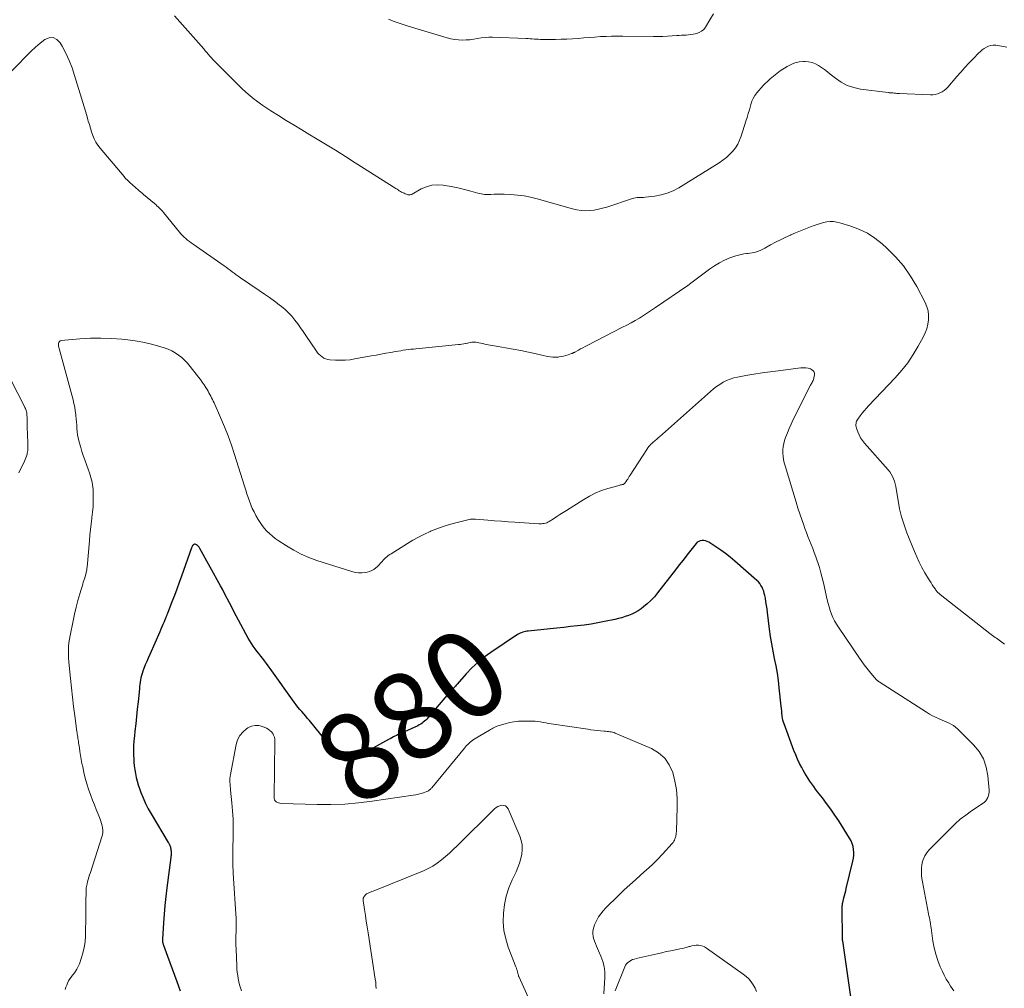
# Model space of a CAD drawing. Units: feet. Extents: x 1980000 to 1985000, y 555000 to 560000.
# Drawn here: x 1983062 to 1983286, y 555622 to 555842 of the extents above; entities that cross this region are included whole.
import ezdxf
from ezdxf.enums import TextEntityAlignment as Align

# ---------------------------------------------------------------- set-up
doc = ezdxf.new("R2010")
doc.units = ezdxf.units.FT
doc.header["$LTSCALE"] = 100
doc.header["$MEASUREMENT"] = 0
for name, color, linetype, lineweight in [('CONTOUR INDEX', 32, 'Continuous', 25), ('CONTOUR INDEX LABEL', 7, 'Continuous', 15), ('CONTOUR INTERMEDIATE', 40, 'Continuous', 15)]:
    doc.layers.add(name, color=color, linetype=linetype, lineweight=lineweight)
doc.styles.add('slant', font='romans.shx', dxfattribs={"oblique": 14.999978})

msp = doc.modelspace()

# ---------------------------------------------------------------- linework, layer by layer
at = {"layer": 'CONTOUR INDEX', "elevation": 880, "flags": 128}
msp.add_lwpolyline([(1983251.31, 555619.86), (1983249.49, 555632.56), (1983249.48, 555632.68), (1983249.46, 555632.8), (1983249.46, 555632.91), (1983249.45, 555633.03), (1983249.39, 555640.19), (1983249.4, 555640.37), (1983249.4, 555640.55), (1983249.42, 555640.73), (1983249.43, 555640.91), (1983249.46, 555641.09), (1983249.49, 555641.27), (1983249.53, 555641.45), (1983249.57, 555641.63), (1983249.76, 555642.34), (1983249.9, 555642.88), (1983250.04, 555643.41), (1983250.17, 555643.95), (1983250.31, 555644.48), (1983251.82, 555650.67), (1983251.95, 555651.34), (1983252.03, 555652.02), (1983252.03, 555652.7), (1983251.98, 555653.38), (1983251.85, 555654.05), (1983251.66, 555654.71), (1983251.39, 555655.33), (1983251.06, 555655.93), (1983248.58, 555659.85), (1983247.7, 555661.19), (1983246.79, 555662.52), (1983245.84, 555663.82), (1983244.87, 555665.1), (1983243.8, 555666.47), (1983243.34, 555667.05), (1983242.9, 555667.65), (1983242.47, 555668.25), (1983242.04, 555668.86), (1983241.64, 555669.48), (1983241.24, 555670.11), (1983240.87, 555670.74), (1983240.5, 555671.39), (1983240.19, 555671.98), (1983239.69, 555672.94), (1983239.23, 555673.91), (1983238.8, 555674.89), (1983238.4, 555675.89), (1983236.15, 555681.89), (1983236.01, 555682.33), (1983235.89, 555682.78), (1983235.8, 555683.23), (1983235.74, 555683.7), (1983235.73, 555683.83), (1983235.68, 555684.37), (1983235.63, 555684.9), (1983235.57, 555685.43), (1983235.52, 555685.96), (1983235.08, 555690.12), (1983234.88, 555691.8), (1983234.64, 555693.48), (1983234.35, 555695.15), (1983234.02, 555696.81), (1983233.68, 555698.47), (1983233.37, 555700.14), (1983233.11, 555701.81), (1983232.88, 555703.49), (1983232.41, 555707.24), (1983232.3, 555708.05), (1983232.18, 555708.86), (1983232.04, 555709.67), (1983231.9, 555710.48), (1983231.78, 555711.11), (1983231.66, 555711.59), (1983231.53, 555712.07), (1983231.35, 555712.53), (1983231.15, 555712.99), (1983230.91, 555713.42), (1983230.63, 555713.83), (1983230.31, 555714.2), (1983229.96, 555714.55), (1983224.95, 555718.94), (1983223.91, 555719.81), (1983222.84, 555720.65), (1983221.74, 555721.45), (1983220.62, 555722.21), (1983219.05, 555723.23), (1983218.68, 555723.42), (1983218.3, 555723.56), (1983217.91, 555723.62), (1983217.5, 555723.64), (1983217.1, 555723.57), (1983216.74, 555723.43), (1983216.42, 555723.21), (1983216.13, 555722.93), (1983214.92, 555721.39), (1983214.06, 555720.28), (1983213.19, 555719.17), (1983212.33, 555718.07), (1983211.47, 555716.96), (1983207.4, 555711.7), (1983206.67, 555710.83), (1983205.89, 555710), (1983205.05, 555709.24), (1983204.16, 555708.52), (1983203.62, 555708.12), (1983202.96, 555707.66), (1983202.27, 555707.25), (1983201.54, 555706.89), (1983200.8, 555706.58), (1983200.03, 555706.32), (1983199.26, 555706.07), (1983198.47, 555705.87), (1983197.68, 555705.68), (1983195.34, 555705.19), (1983193.81, 555704.89), (1983192.27, 555704.62), (1983190.72, 555704.4), (1983189.17, 555704.2), (1983187.62, 555704.03), (1983186.07, 555703.86), (1983184.51, 555703.7), (1983182.96, 555703.54), (1983177.99, 555703.02), (1983177.66, 555702.98), (1983177.34, 555702.92), (1983177.02, 555702.85), (1983176.71, 555702.76), (1983176.4, 555702.65), (1983176.1, 555702.53), (1983175.81, 555702.38), (1983175.53, 555702.21), (1983169.46, 555698.17), (1983167.95, 555697.07), (1983166.51, 555695.91), (1983165.16, 555694.64), (1983163.88, 555693.29), (1983161.8, 555690.93), (1983161.6, 555690.71), (1983161.41, 555690.49), (1983161.2, 555690.27), (1983161, 555690.06), (1983160.69, 555689.72), (1983160.64, 555689.68), (1983160.6, 555689.63), (1983160.55, 555689.58), (1983160.5, 555689.53), (1983160.46, 555689.49), (1983160.41, 555689.44), (1983160.37, 555689.39), (1983160.32, 555689.34), (1983155.15, 555683.3), (1983154.91, 555683.02), (1983154.65, 555682.76), (1983154.39, 555682.51), (1983154.11, 555682.27), (1983153.82, 555682.05), (1983153.52, 555681.85), (1983153.2, 555681.67), (1983152.88, 555681.51), (1983149.11, 555679.83), (1983148.74, 555679.66), (1983148.37, 555679.49), (1983148.01, 555679.31), (1983147.64, 555679.12), (1983147.29, 555678.94), (1983146.93, 555678.75), (1983146.57, 555678.55), (1983146.21, 555678.36), (1983137.85, 555673.76), (1983137.46, 555673.6), (1983137.06, 555673.5), (1983136.65, 555673.48), (1983136.23, 555673.52), (1983135.83, 555673.66), (1983135.47, 555673.84), (1983135.15, 555674.1), (1983134.86, 555674.41), (1983134.82, 555674.46), (1983134.54, 555674.84), (1983134.26, 555675.21), (1983133.97, 555675.58), (1983133.68, 555675.94), (1983128.23, 555682.65), (1983127.8, 555683.17), (1983127.36, 555683.69), (1983126.92, 555684.2), (1983126.47, 555684.71), (1983126.02, 555685.22), (1983125.59, 555685.74), (1983125.18, 555686.28), (1983124.77, 555686.82), (1983119.27, 555694.54), (1983118.85, 555695.11), (1983118.43, 555695.68), (1983118.01, 555696.24), (1983117.57, 555696.79), (1983117.14, 555697.35), (1983116.7, 555697.9), (1983116.27, 555698.45), (1983115.83, 555699.01), (1983115.4, 555699.59), (1983115, 555700.17), (1983114.63, 555700.78), (1983114.27, 555701.39), (1983112.07, 555705.48), (1983111.55, 555706.46), (1983111.03, 555707.44), (1983110.52, 555708.43), (1983110.02, 555709.42), (1983109.51, 555710.41), (1983109, 555711.4), (1983108.48, 555712.38), (1983107.95, 555713.35), (1983103.28, 555721.82), (1983103.2, 555721.96), (1983103.11, 555722.09), (1983103.02, 555722.21), (1983102.92, 555722.34), (1983102.83, 555722.44), (1983102.77, 555722.5), (1983102.7, 555722.56), (1983102.63, 555722.61), (1983102.55, 555722.65), (1983102.38, 555722.73), (1983102.22, 555722.77), (1983102.06, 555722.77), (1983101.92, 555722.72), (1983101.78, 555722.62), (1983101.76, 555722.6), (1983101.63, 555722.45), (1983101.52, 555722.29), (1983101.42, 555722.11), (1983101.35, 555721.93), (1983099.09, 555715.54), (1983098.57, 555714.07), (1983098.03, 555712.59), (1983097.48, 555711.13), (1983096.92, 555709.66), (1983095.89, 555707), (1983095.84, 555706.87), (1983095.79, 555706.74), (1983095.74, 555706.61), (1983095.69, 555706.48), (1983095.64, 555706.35), (1983095.59, 555706.23), (1983095.53, 555706.1), (1983095.48, 555705.97), (1983095.13, 555705.11), (1983094.89, 555704.55), (1983094.66, 555703.99), (1983094.42, 555703.44), (1983094.18, 555702.88), (1983091.88, 555697.67), (1983091.54, 555696.89), (1983091.2, 555696.1), (1983090.88, 555695.31), (1983090.57, 555694.52), (1983090.32, 555693.89), (1983090.15, 555693.41), (1983090, 555692.92), (1983089.88, 555692.42), (1983089.79, 555691.92), (1983089.71, 555691.41), (1983089.64, 555690.9), (1983089.58, 555690.39), (1983089.53, 555689.88), (1983089.23, 555686.95), (1983089.06, 555685.28), (1983088.88, 555683.62), (1983088.69, 555681.95), (1983088.51, 555680.28), (1983088.39, 555679.23), (1983088.28, 555678.09), (1983088.21, 555676.95), (1983088.19, 555675.8), (1983088.21, 555674.65), (1983088.23, 555674.12), (1983088.28, 555673.24), (1983088.36, 555672.36), (1983088.47, 555671.48), (1983088.61, 555670.61), (1983088.79, 555669.74), (1983089, 555668.88), (1983089.26, 555668.04), (1983089.55, 555667.2), (1983089.88, 555666.32), (1983090.39, 555665.07), (1983090.94, 555663.84), (1983091.56, 555662.63), (1983092.22, 555661.45), (1983096.09, 555654.94), (1983096.19, 555654.77), (1983096.28, 555654.6), (1983096.36, 555654.43), (1983096.45, 555654.26), (1983096.52, 555654.08), (1983096.58, 555653.9), (1983096.62, 555653.72), (1983096.66, 555653.53), (1983096.71, 555653.18), (1983096.74, 555652.98), (1983096.76, 555652.78), (1983096.76, 555652.57), (1983096.76, 555652.37), (1983096.75, 555652.17), (1983096.73, 555651.97), (1983096.71, 555651.76), (1983096.69, 555651.56), (1983095.78, 555644.64), (1983095.54, 555642.64), (1983095.33, 555640.64), (1983095.16, 555638.64), (1983095.01, 555636.63), (1983094.79, 555632.99), (1983094.78, 555632.8), (1983094.78, 555632.62), (1983094.8, 555632.44), (1983094.82, 555632.26), (1983094.86, 555632.08), (1983094.9, 555631.9), (1983094.95, 555631.73), (1983095.01, 555631.56), (1983095.94, 555629.05), (1983096.47, 555627.63), (1983097, 555626.21), (1983097.52, 555624.78), (1983098.04, 555623.35), (1983098.83, 555621.18)], dxfattribs=at)
at = {"layer": 'CONTOUR INTERMEDIATE', "flags": 128}
for points, elevation in [([(1983286.8, 555835.85), (1983285.6, 555836.08), (1983284.3, 555836.26), (1983283.74, 555836.28), (1983283.2, 555836.23), (1983282.68, 555836.08), (1983282.17, 555835.85), (1983281.69, 555835.54), (1983281.23, 555835.21), (1983280.8, 555834.85), (1983280.38, 555834.45), (1983279.23, 555833.26), (1983278.26, 555832.25), (1983277.3, 555831.22), (1983276.36, 555830.18), (1983275.44, 555829.12), (1983273.38, 555826.74), (1983272.99, 555826.34), (1983272.57, 555825.98), (1983272.11, 555825.68), (1983271.61, 555825.42), (1983271.09, 555825.22), (1983270.56, 555825.08), (1983270.01, 555825.01), (1983269.46, 555825), (1983262.41, 555825.29), (1983262.12, 555825.3), (1983261.82, 555825.32), (1983261.53, 555825.35), (1983261.23, 555825.38), (1983260.92, 555825.41), (1983260.78, 555825.42), (1983260.64, 555825.44), (1983260.5, 555825.45), (1983260.36, 555825.45), (1983260.22, 555825.46), (1983260.08, 555825.47), (1983259.94, 555825.48), (1983259.8, 555825.5), (1983253.54, 555826.31), (1983252.01, 555826.64), (1983250.54, 555827.13), (1983249.17, 555827.86), (1983247.87, 555828.74), (1983246.68, 555829.72), (1983246.02, 555830.23), (1983245.36, 555830.73), (1983244.68, 555831.21), (1983243.99, 555831.68), (1983243.28, 555832.07), (1983242.53, 555832.36), (1983241.75, 555832.52), (1983240.93, 555832.58), (1983240.58, 555832.58), (1983239.6, 555832.48), (1983238.64, 555832.28), (1983237.74, 555831.91), (1983236.87, 555831.44), (1983235.3, 555830.41), (1983234.5, 555829.85), (1983233.73, 555829.26), (1983232.99, 555828.63), (1983232.28, 555827.97), (1983231.96, 555827.67), (1983231.44, 555827.13), (1983230.92, 555826.58), (1983230.43, 555826.01), (1983229.95, 555825.43), (1983229.53, 555824.82), (1983229.15, 555824.18), (1983228.86, 555823.51), (1983228.62, 555822.8), (1983228.53, 555822.49), (1983228.28, 555821.6), (1983228.03, 555820.72), (1983227.76, 555819.85), (1983227.49, 555818.97), (1983226.41, 555815.58), (1983226.05, 555814.65), (1983225.62, 555813.75), (1983225.08, 555812.92), (1983224.46, 555812.13), (1983223.77, 555811.4), (1983223.03, 555810.72), (1983222.24, 555810.1), (1983221.41, 555809.53), (1983212.22, 555803.83), (1983210.93, 555803.15), (1983209.6, 555802.59), (1983208.21, 555802.21), (1983206.78, 555801.95), (1983204.58, 555801.7), (1983204.21, 555801.67), (1983203.84, 555801.64), (1983203.47, 555801.63), (1983203.1, 555801.62), (1983202.74, 555801.6), (1983202.37, 555801.56), (1983202.01, 555801.49), (1983201.66, 555801.39), (1983195.83, 555799.47), (1983194.88, 555799.19), (1983193.92, 555798.96), (1983192.95, 555798.79), (1983191.96, 555798.66), (1983190.98, 555798.63), (1983190, 555798.66), (1983189.03, 555798.81), (1983188.07, 555799.03), (1983179.97, 555801.33), (1983178.51, 555801.69), (1983177.03, 555801.99), (1983175.54, 555802.18), (1983174.04, 555802.31), (1983172.53, 555802.38), (1983171.77, 555802.41), (1983171.01, 555802.41), (1983170.26, 555802.37), (1983169.5, 555802.32), (1983168.74, 555802.3), (1983167.99, 555802.32), (1983167.25, 555802.44), (1983166.52, 555802.6), (1983164.93, 555803.05), (1983163.45, 555803.45), (1983161.97, 555803.81), (1983160.47, 555804.12), (1983158.97, 555804.39), (1983158.59, 555804.45), (1983157.29, 555804.53), (1983156.03, 555804.44), (1983154.8, 555804.09), (1983153.61, 555803.57), (1983151.59, 555802.43), (1983151.43, 555802.35), (1983151.27, 555802.3), (1983151.11, 555802.26), (1983150.94, 555802.24), (1983150.76, 555802.24), (1983150.59, 555802.26), (1983150.43, 555802.3), (1983150.27, 555802.36), (1983150, 555802.47), (1983149.72, 555802.6), (1983149.45, 555802.74), (1983149.18, 555802.88), (1983148.91, 555803.03), (1983148.65, 555803.19), (1983148.39, 555803.35), (1983148.13, 555803.51), (1983147.87, 555803.67), (1983138.63, 555809.55), (1983136.38, 555810.97), (1983134.11, 555812.38), (1983131.84, 555813.77), (1983129.55, 555815.15), (1983128.27, 555815.92), (1983126.48, 555817), (1983124.7, 555818.08), (1983122.92, 555819.18), (1983121.15, 555820.28), (1983119.45, 555821.35), (1983118.54, 555821.94), (1983117.64, 555822.54), (1983116.76, 555823.18), (1983115.9, 555823.83), (1983115.66, 555824.01), (1983114.71, 555824.77), (1983113.77, 555825.57), (1983112.86, 555826.39), (1983111.97, 555827.25), (1983106.98, 555832.23), (1983106.61, 555832.61), (1983106.25, 555833), (1983105.9, 555833.4), (1983105.55, 555833.81), (1983105.21, 555834.22), (1983104.87, 555834.63), (1983104.52, 555835.03), (1983104.17, 555835.43), (1983097.55, 555842.93)], 892), ([(1983220.1, 555843.43), (1983219.29, 555842.01), (1983218.28, 555840.38), (1983217.88, 555839.88), (1983217.41, 555839.46), (1983216.86, 555839.16), (1983216.26, 555838.94), (1983215.97, 555838.87), (1983215.45, 555838.77), (1983214.93, 555838.68), (1983214.41, 555838.62), (1983213.89, 555838.58), (1983213.36, 555838.56), (1983212.83, 555838.53), (1983212.31, 555838.49), (1983211.78, 555838.46), (1983210.72, 555838.38), (1983209.66, 555838.31), (1983208.6, 555838.27), (1983207.54, 555838.25), (1983206.48, 555838.25), (1983199.49, 555838.34), (1983198.22, 555838.35), (1983196.94, 555838.33), (1983195.67, 555838.29), (1983194.39, 555838.22), (1983193.12, 555838.14), (1983191.85, 555838.05), (1983190.58, 555837.95), (1983189.31, 555837.83), (1983189.29, 555837.83), (1983188.01, 555837.73), (1983186.73, 555837.65), (1983185.45, 555837.61), (1983184.17, 555837.59), (1983181.25, 555837.59), (1983180.78, 555837.6), (1983180.31, 555837.61), (1983179.83, 555837.64), (1983179.36, 555837.68), (1983178.89, 555837.72), (1983178.41, 555837.75), (1983177.94, 555837.78), (1983177.47, 555837.8), (1983169.87, 555838.08), (1983169, 555838.08), (1983168.14, 555838.04), (1983167.28, 555837.94), (1983166.42, 555837.79), (1983165.57, 555837.64), (1983164.71, 555837.53), (1983163.84, 555837.47), (1983162.98, 555837.44), (1983162.11, 555837.48), (1983161.25, 555837.57), (1983160.4, 555837.73), (1983159.56, 555837.94), (1983150.68, 555840.6), (1983149.54, 555840.96), (1983148.4, 555841.35), (1983147.28, 555841.77), (1983146.16, 555842.21)], 896), ([(1983286.31, 555700.08), (1983286, 555700.31), (1983285.69, 555700.53), (1983285.38, 555700.74), (1983285.36, 555700.75), (1983285.05, 555700.96), (1983284.75, 555701.17), (1983284.45, 555701.38), (1983284.14, 555701.59), (1983283.85, 555701.81), (1983283.55, 555702.03), (1983283.26, 555702.25), (1983282.96, 555702.48), (1983271.64, 555711.35), (1983271.48, 555711.48), (1983271.33, 555711.61), (1983271.19, 555711.75), (1983271.06, 555711.9), (1983270.93, 555712.05), (1983270.8, 555712.2), (1983270.68, 555712.36), (1983270.57, 555712.53), (1983270.18, 555713.09), (1983269.88, 555713.53), (1983269.59, 555713.98), (1983269.3, 555714.44), (1983269.02, 555714.9), (1983268.18, 555716.3), (1983267.52, 555717.48), (1983266.89, 555718.67), (1983266.32, 555719.9), (1983265.79, 555721.14), (1983264.1, 555725.39), (1983263.46, 555727.19), (1983262.89, 555729.01), (1983262.45, 555730.86), (1983262.09, 555732.74), (1983261.69, 555735.34), (1983261.57, 555735.93), (1983261.43, 555736.51), (1983261.26, 555737.09), (1983261.05, 555737.65), (1983260.81, 555738.2), (1983260.52, 555738.72), (1983260.19, 555739.21), (1983259.82, 555739.68), (1983254.43, 555745.8), (1983253.98, 555746.38), (1983253.57, 555746.99), (1983253.23, 555747.64), (1983252.94, 555748.31), (1983252.61, 555749.19), (1983252.54, 555749.45), (1983252.5, 555749.71), (1983252.49, 555749.98), (1983252.52, 555750.25), (1983252.58, 555750.52), (1983252.67, 555750.77), (1983252.8, 555751.01), (1983252.94, 555751.24), (1983253.49, 555751.99), (1983253.93, 555752.58), (1983254.4, 555753.15), (1983254.88, 555753.71), (1983255.38, 555754.25), (1983261.46, 555760.65), (1983262.93, 555762.33), (1983264.3, 555764.06), (1983265.54, 555765.9), (1983266.68, 555767.81), (1983267.82, 555769.9), (1983268.26, 555770.84), (1983268.62, 555771.8), (1983268.86, 555772.79), (1983269.01, 555773.81), (1983269.02, 555774.84), (1983268.91, 555775.84), (1983268.63, 555776.8), (1983268.23, 555777.75), (1983266.33, 555781.38), (1983264.91, 555783.78), (1983263.33, 555786.06), (1983261.51, 555788.15), (1983259.54, 555790.13), (1983258.45, 555791.12), (1983256.84, 555792.39), (1983255.13, 555793.51), (1983253.3, 555794.39), (1983251.38, 555795.12), (1983248.86, 555795.89), (1983248.13, 555796.06), (1983247.39, 555796.16), (1983246.65, 555796.15), (1983245.9, 555796.07), (1983245.16, 555795.92), (1983244.42, 555795.74), (1983243.7, 555795.51), (1983242.98, 555795.26), (1983242.15, 555794.94), (1983241.03, 555794.5), (1983239.91, 555794.05), (1983238.79, 555793.59), (1983237.68, 555793.12), (1983237.59, 555793.08), (1983236.44, 555792.56), (1983235.31, 555792.02), (1983234.19, 555791.44), (1983233.09, 555790.84), (1983231.78, 555790.11), (1983231.32, 555789.87), (1983230.86, 555789.65), (1983230.38, 555789.46), (1983229.89, 555789.29), (1983229.4, 555789.16), (1983228.9, 555789.04), (1983228.39, 555788.97), (1983227.88, 555788.91), (1983227.65, 555788.89), (1983227.02, 555788.82), (1983226.4, 555788.71), (1983225.79, 555788.55), (1983225.19, 555788.36), (1983223.86, 555787.88), (1983222.63, 555787.36), (1983221.44, 555786.78), (1983220.31, 555786.09), (1983219.21, 555785.34), (1983214.68, 555781.92), (1983214.63, 555781.88), (1983214.58, 555781.84), (1983214.54, 555781.81), (1983214.49, 555781.77), (1983214.44, 555781.73), (1983214.39, 555781.7), (1983214.34, 555781.66), (1983214.29, 555781.63), (1983206.95, 555776.59), (1983206.04, 555775.98), (1983205.12, 555775.38), (1983204.19, 555774.8), (1983203.25, 555774.23), (1983202.31, 555773.68), (1983201.35, 555773.14), (1983200.39, 555772.62), (1983199.42, 555772.11), (1983191.4, 555767.98), (1983190.89, 555767.72), (1983190.38, 555767.45), (1983189.88, 555767.18), (1983189.38, 555766.9), (1983188.54, 555766.44), (1983188.46, 555766.4), (1983188.37, 555766.36), (1983188.28, 555766.32), (1983188.2, 555766.28), (1983188.11, 555766.24), (1983188.02, 555766.2), (1983187.93, 555766.17), (1983187.84, 555766.14), (1983187.03, 555765.84), (1983186.53, 555765.68), (1983186.02, 555765.55), (1983185.5, 555765.45), (1983184.98, 555765.37), (1983184.79, 555765.35), (1983184.16, 555765.31), (1983183.55, 555765.32), (1983182.93, 555765.39), (1983182.32, 555765.5), (1983179.74, 555766.09), (1983178.01, 555766.47), (1983176.29, 555766.83), (1983174.55, 555767.15), (1983172.82, 555767.45), (1983171.14, 555767.73), (1983170.24, 555767.88), (1983169.34, 555768.05), (1983168.44, 555768.23), (1983167.55, 555768.43), (1983166.39, 555768.69), (1983166.07, 555768.74), (1983165.76, 555768.76), (1983165.44, 555768.75), (1983165.12, 555768.71), (1983164.81, 555768.65), (1983164.49, 555768.59), (1983164.17, 555768.53), (1983163.86, 555768.46), (1983163.7, 555768.43), (1983163.3, 555768.35), (1983162.9, 555768.29), (1983162.5, 555768.23), (1983162.1, 555768.19), (1983152.44, 555767.23), (1983151.86, 555767.17), (1983151.28, 555767.11), (1983150.7, 555767.04), (1983150.12, 555766.96), (1983149.54, 555766.88), (1983148.96, 555766.79), (1983148.38, 555766.7), (1983147.8, 555766.6), (1983146.72, 555766.4), (1983145.6, 555766.2), (1983144.48, 555765.99), (1983143.37, 555765.79), (1983142.25, 555765.59), (1983138.55, 555764.91), (1983137.44, 555764.75), (1983136.33, 555764.65), (1983135.22, 555764.63), (1983134.1, 555764.66), (1983132.81, 555764.74), (1983132.35, 555764.81), (1983131.91, 555764.93), (1983131.49, 555765.13), (1983131.09, 555765.37), (1983130.72, 555765.67), (1983130.38, 555765.99), (1983130.07, 555766.34), (1983129.78, 555766.72), (1983127.41, 555770.24), (1983126.79, 555771.13), (1983126.17, 555772.02), (1983125.53, 555772.9), (1983124.88, 555773.77), (1983124.19, 555774.61), (1983123.46, 555775.4), (1983122.67, 555776.13), (1983121.84, 555776.82), (1983121.34, 555777.2), (1983120.23, 555778.04), (1983119.1, 555778.86), (1983117.96, 555779.67), (1983116.81, 555780.46), (1983112.49, 555783.4), (1983112.01, 555783.72), (1983111.55, 555784.06), (1983111.08, 555784.4), (1983110.63, 555784.75), (1983110.17, 555785.1), (1983109.71, 555785.45), (1983109.25, 555785.78), (1983108.78, 555786.12), (1983101.75, 555791.02), (1983101.33, 555791.33), (1983100.91, 555791.64), (1983100.5, 555791.96), (1983100.1, 555792.28), (1983099.71, 555792.62), (1983099.33, 555792.98), (1983098.98, 555793.36), (1983098.64, 555793.75), (1983094.99, 555798.26), (1983094.76, 555798.53), (1983094.53, 555798.79), (1983094.28, 555799.04), (1983094.03, 555799.29), (1983093.77, 555799.54), (1983093.51, 555799.77), (1983093.24, 555800.01), (1983092.97, 555800.24), (1983090.49, 555802.33), (1983090.15, 555802.61), (1983089.82, 555802.9), (1983089.48, 555803.19), (1983089.15, 555803.48), (1983088.82, 555803.77), (1983088.48, 555804.06), (1983088.15, 555804.35), (1983087.82, 555804.64), (1983087.62, 555804.8), (1983087.2, 555805.18), (1983086.79, 555805.58), (1983086.4, 555805.99), (1983086.03, 555806.42), (1983080.62, 555812.83), (1983080.11, 555813.51), (1983079.65, 555814.22), (1983079.27, 555814.97), (1983078.94, 555815.76), (1983078.66, 555816.57), (1983078.4, 555817.39), (1983078.15, 555818.21), (1983077.91, 555819.03), (1983077.83, 555819.33), (1983077.56, 555820.3), (1983077.28, 555821.28), (1983076.99, 555822.25), (1983076.7, 555823.21), (1983074.8, 555829.41), (1983074.21, 555831.12), (1983073.56, 555832.81), (1983072.8, 555834.45), (1983071.97, 555836.06), (1983071.54, 555836.83), (1983070.78, 555837.58), (1983069.95, 555838.01), (1983069.01, 555837.96), (1983068.01, 555837.59), (1983066.93, 555836.74), (1983065.88, 555835.85), (1983064.88, 555834.92), (1983063.9, 555833.95), (1983059.25, 555829.11)], 888), ([(1983274.77, 555621.19), (1983274.05, 555622.25), (1983273.53, 555623.06), (1983273.04, 555623.88), (1983272.59, 555624.73), (1983272.17, 555625.6), (1983271.69, 555626.65), (1983271.12, 555628.08), (1983270.64, 555629.52), (1983270.28, 555631.01), (1983270, 555632.52), (1983269.59, 555635.52), (1983269.55, 555635.77), (1983269.51, 555636.01), (1983269.47, 555636.26), (1983269.43, 555636.51), (1983269.36, 555636.91), (1983269.28, 555637.35), (1983269.2, 555637.8), (1983269.12, 555638.24), (1983269.04, 555638.69), (1983267.64, 555646.01), (1983267.53, 555646.72), (1983267.45, 555647.44), (1983267.41, 555648.16), (1983267.41, 555648.89), (1983267.42, 555649.2), (1983267.47, 555649.76), (1983267.56, 555650.31), (1983267.72, 555650.85), (1983267.92, 555651.38), (1983268.18, 555651.88), (1983268.47, 555652.37), (1983268.8, 555652.81), (1983269.18, 555653.24), (1983273.91, 555658.08), (1983275.06, 555659.18), (1983276.24, 555660.22), (1983277.49, 555661.19), (1983278.79, 555662.11), (1983281.21, 555663.72), (1983281.32, 555663.8), (1983281.43, 555663.88), (1983281.55, 555663.96), (1983281.66, 555664.05), (1983281.77, 555664.14), (1983281.92, 555664.28), (1983282.06, 555664.44), (1983282.18, 555664.61), (1983282.28, 555664.79), (1983282.47, 555665.19), (1983282.62, 555665.59), (1983282.73, 555666), (1983282.77, 555666.42), (1983282.77, 555666.84), (1983282.52, 555670.11), (1983282.14, 555672.08), (1983281.51, 555673.93), (1983280.5, 555675.6), (1983279.24, 555677.16), (1983275.57, 555680.81), (1983275.15, 555681.18), (1983274.7, 555681.52), (1983274.22, 555681.81), (1983273.71, 555682.06), (1983273.19, 555682.29), (1983272.67, 555682.52), (1983272.14, 555682.75), (1983271.62, 555682.97), (1983271.27, 555683.12), (1983270.58, 555683.44), (1983269.9, 555683.78), (1983269.24, 555684.15), (1983268.59, 555684.55), (1983257.79, 555691.47), (1983257.66, 555691.56), (1983257.53, 555691.66), (1983257.4, 555691.76), (1983257.28, 555691.87), (1983257.18, 555691.97), (1983257.11, 555692.04), (1983257.05, 555692.11), (1983256.98, 555692.18), (1983256.92, 555692.26), (1983256.86, 555692.33), (1983256.79, 555692.41), (1983256.73, 555692.49), (1983256.67, 555692.56), (1983255.58, 555693.85), (1983254.99, 555694.57), (1983254.41, 555695.31), (1983253.86, 555696.07), (1983253.32, 555696.84), (1983248.53, 555703.91), (1983248.07, 555704.63), (1983247.65, 555705.36), (1983247.28, 555706.12), (1983246.95, 555706.9), (1983246.65, 555707.7), (1983246.39, 555708.51), (1983246.16, 555709.33), (1983245.95, 555710.16), (1983245.11, 555713.96), (1983244.83, 555715.13), (1983244.53, 555716.3), (1983244.19, 555717.45), (1983243.83, 555718.59), (1983243.68, 555719.01), (1983243.36, 555719.94), (1983243.03, 555720.86), (1983242.68, 555721.78), (1983242.33, 555722.69), (1983241.96, 555723.6), (1983241.6, 555724.51), (1983241.25, 555725.43), (1983240.91, 555726.35), (1983240.63, 555727.09), (1983240.17, 555728.38), (1983239.72, 555729.69), (1983239.29, 555730.99), (1983238.88, 555732.31), (1983236.4, 555740.58), (1983236.21, 555741.3), (1983236.05, 555742.03), (1983235.95, 555742.76), (1983235.88, 555743.5), (1983235.88, 555744.24), (1983235.93, 555744.97), (1983236.08, 555745.69), (1983236.28, 555746.4), (1983236.52, 555747.07), (1983236.91, 555748.1), (1983237.32, 555749.12), (1983237.77, 555750.12), (1983238.25, 555751.12), (1983242.2, 555758.94), (1983242.31, 555759.15), (1983242.42, 555759.36), (1983242.53, 555759.57), (1983242.64, 555759.79), (1983242.74, 555760), (1983242.83, 555760.22), (1983242.9, 555760.45), (1983242.95, 555760.68), (1983243.07, 555761.24), (1983243.05, 555761.69), (1983242.93, 555762.08), (1983242.66, 555762.38), (1983242.28, 555762.62), (1983242.21, 555762.65), (1983241.67, 555762.8), (1983241.12, 555762.89), (1983240.57, 555762.91), (1983240.01, 555762.88), (1983234.85, 555762.23), (1983233, 555761.99), (1983231.16, 555761.73), (1983229.32, 555761.44), (1983227.49, 555761.13), (1983225.57, 555760.79), (1983224.71, 555760.6), (1983223.87, 555760.34), (1983223.07, 555760), (1983222.28, 555759.61), (1983221.53, 555759.14), (1983220.79, 555758.65), (1983220.09, 555758.11), (1983219.41, 555757.55), (1983207.79, 555747.22), (1983207.57, 555747.02), (1983207.34, 555746.83), (1983207.12, 555746.63), (1983206.89, 555746.44), (1983206.66, 555746.25), (1983206.44, 555746.05), (1983206.22, 555745.85), (1983206.01, 555745.64), (1983205.89, 555745.53), (1983205.63, 555745.25), (1983205.38, 555744.97), (1983205.15, 555744.67), (1983204.94, 555744.35), (1983201.14, 555738.45), (1983200.95, 555738.17), (1983200.77, 555737.89), (1983200.59, 555737.61), (1983200.42, 555737.33), (1983200.2, 555736.99), (1983200.12, 555736.88), (1983200.04, 555736.77), (1983199.95, 555736.68), (1983199.86, 555736.58), (1983199.76, 555736.5), (1983199.65, 555736.44), (1983199.53, 555736.39), (1983199.41, 555736.35), (1983199.33, 555736.33), (1983199.16, 555736.29), (1983198.99, 555736.25), (1983198.82, 555736.21), (1983198.65, 555736.16), (1983196.06, 555735.44), (1983194.63, 555734.97), (1983193.23, 555734.42), (1983191.89, 555733.74), (1983190.58, 555732.98), (1983186.69, 555730.48), (1983185.94, 555730.01), (1983185.19, 555729.53), (1983184.44, 555729.05), (1983183.69, 555728.57), (1983182.7, 555727.94), (1983182.44, 555727.8), (1983182.17, 555727.68), (1983181.89, 555727.58), (1983181.59, 555727.51), (1983181.3, 555727.47), (1983181, 555727.44), (1983180.69, 555727.44), (1983180.39, 555727.45), (1983174.96, 555727.79), (1983173.41, 555727.89), (1983171.86, 555728), (1983170.31, 555728.12), (1983168.77, 555728.25), (1983165.94, 555728.49), (1983165.81, 555728.5), (1983165.67, 555728.51), (1983165.54, 555728.51), (1983165.41, 555728.51), (1983165.27, 555728.51), (1983165.14, 555728.49), (1983165, 555728.47), (1983164.87, 555728.45), (1983161.54, 555727.67), (1983160.06, 555727.29), (1983158.61, 555726.84), (1983157.18, 555726.31), (1983155.77, 555725.73), (1983155.66, 555725.68), (1983154.34, 555725.05), (1983153.03, 555724.38), (1983151.75, 555723.67), (1983150.49, 555722.93), (1983146.79, 555720.63), (1983146.46, 555720.42), (1983146.14, 555720.18), (1983145.83, 555719.94), (1983145.53, 555719.67), (1983145.44, 555719.59), (1983145.2, 555719.35), (1983144.97, 555719.12), (1983144.75, 555718.87), (1983144.54, 555718.62), (1983144.32, 555718.37), (1983144.1, 555718.12), (1983143.86, 555717.89), (1983143.61, 555717.67), (1983143.28, 555717.38), (1983142.84, 555717.06), (1983142.38, 555716.79), (1983141.89, 555716.6), (1983141.36, 555716.45), (1983140.9, 555716.36), (1983140.12, 555716.27), (1983139.36, 555716.26), (1983138.6, 555716.36), (1983137.84, 555716.54), (1983129.91, 555719.09), (1983128.1, 555719.76), (1983126.32, 555720.52), (1983124.62, 555721.42), (1983122.96, 555722.41), (1983121.1, 555723.63), (1983120.42, 555724.11), (1983119.77, 555724.62), (1983119.15, 555725.18), (1983118.55, 555725.76), (1983118, 555726.39), (1983117.48, 555727.03), (1983117.01, 555727.72), (1983116.56, 555728.42), (1983116.02, 555729.34), (1983115.6, 555730.12), (1983115.2, 555730.91), (1983114.86, 555731.73), (1983114.55, 555732.57), (1983114.27, 555733.41), (1983113.99, 555734.26), (1983113.72, 555735.11), (1983113.45, 555735.96), (1983111.18, 555743.16), (1983110.47, 555745.3), (1983109.71, 555747.41), (1983108.88, 555749.51), (1983107.99, 555751.58), (1983106.51, 555754.91), (1983106.33, 555755.31), (1983106.15, 555755.7), (1983105.96, 555756.08), (1983105.76, 555756.47), (1983105.56, 555756.85), (1983105.36, 555757.22), (1983105.14, 555757.6), (1983104.92, 555757.97), (1983104.62, 555758.45), (1983104.24, 555759.05), (1983103.84, 555759.64), (1983103.42, 555760.22), (1983102.99, 555760.79), (1983101.08, 555763.23), (1983100.48, 555763.94), (1983099.85, 555764.6), (1983099.17, 555765.22), (1983098.46, 555765.8), (1983097.7, 555766.32), (1983096.9, 555766.77), (1983096.07, 555767.14), (1983095.2, 555767.44), (1983093.65, 555767.9), (1983091.98, 555768.35), (1983090.29, 555768.73), (1983088.59, 555769.02), (1983086.87, 555769.25), (1983085.56, 555769.39), (1983083.18, 555769.57), (1983080.79, 555769.66), (1983078.41, 555769.61), (1983076.02, 555769.47), (1983071.76, 555769.09), (1983071.52, 555769.01), (1983071.33, 555768.88), (1983071.21, 555768.69), (1983071.14, 555768.44), (1983071.14, 555768.15), (1983071.15, 555767.85), (1983071.2, 555767.56), (1983071.26, 555767.27), (1983074.45, 555755.64), (1983074.65, 555754.81), (1983074.83, 555753.98), (1983074.96, 555753.13), (1983075.07, 555752.29), (1983075.09, 555752.04), (1983075.16, 555751.31), (1983075.22, 555750.59), (1983075.27, 555749.86), (1983075.32, 555749.13), (1983075.39, 555748.41), (1983075.48, 555747.69), (1983075.62, 555746.97), (1983075.78, 555746.27), (1983075.92, 555745.76), (1983076.18, 555744.81), (1983076.46, 555743.87), (1983076.77, 555742.93), (1983077.09, 555741.99), (1983077.97, 555739.59), (1983078.15, 555739.05), (1983078.33, 555738.51), (1983078.5, 555737.97), (1983078.66, 555737.43), (1983078.8, 555736.88), (1983078.9, 555736.32), (1983078.97, 555735.76), (1983079, 555735.19), (1983079.04, 555733.82), (1983079.04, 555732.57), (1983079, 555731.32), (1983078.9, 555730.08), (1983078.75, 555728.83), (1983078.74, 555728.73), (1983078.57, 555727.44), (1983078.41, 555726.14), (1983078.28, 555724.84), (1983078.15, 555723.54), (1983077.63, 555717.53), (1983077.6, 555717.3), (1983077.58, 555717.07), (1983077.54, 555716.85), (1983077.5, 555716.62), (1983077.46, 555716.4), (1983077.41, 555716.17), (1983077.35, 555715.95), (1983077.28, 555715.74), (1983077.16, 555715.35), (1983077.03, 555714.94), (1983076.9, 555714.53), (1983076.77, 555714.12), (1983076.65, 555713.71), (1983075.98, 555711.49), (1983075.54, 555709.97), (1983075.13, 555708.44), (1983074.77, 555706.9), (1983074.43, 555705.35), (1983073.76, 555702.04), (1983073.62, 555701.2), (1983073.5, 555700.35), (1983073.43, 555699.49), (1983073.4, 555698.64), (1983073.4, 555697.78), (1983073.42, 555696.92), (1983073.47, 555696.06), (1983073.54, 555695.2), (1983073.83, 555692.25), (1983074.06, 555690.13), (1983074.29, 555688.01), (1983074.55, 555685.9), (1983074.82, 555683.78), (1983075.3, 555680.2), (1983075.35, 555679.88), (1983075.4, 555679.56), (1983075.45, 555679.24), (1983075.5, 555678.91), (1983075.56, 555678.59), (1983075.61, 555678.27), (1983075.66, 555677.95), (1983075.71, 555677.63), (1983075.88, 555676.49), (1983076.02, 555675.6), (1983076.16, 555674.71), (1983076.31, 555673.82), (1983076.47, 555672.94), (1983076.63, 555672.12), (1983076.9, 555670.84), (1983077.21, 555669.57), (1983077.58, 555668.31), (1983077.99, 555667.06), (1983078.5, 555665.63), (1983078.89, 555664.56), (1983079.29, 555663.5), (1983079.7, 555662.44), (1983080.12, 555661.39), (1983080.58, 555660.26), (1983080.77, 555659.77), (1983080.93, 555659.27), (1983081.05, 555658.76), (1983081.16, 555658.24), (1983081.21, 555657.73), (1983081.21, 555657.21), (1983081.13, 555656.7), (1983081.01, 555656.2), (1983078.38, 555648.08), (1983078.22, 555647.56), (1983078.06, 555647.04), (1983077.9, 555646.51), (1983077.76, 555645.99), (1983077.63, 555645.51), (1983077.56, 555645.22), (1983077.5, 555644.93), (1983077.46, 555644.64), (1983077.43, 555644.34), (1983077.41, 555644.04), (1983077.4, 555643.75), (1983077.39, 555643.45), (1983077.39, 555643.15), (1983077.38, 555642.04), (1983077.38, 555641.19), (1983077.38, 555640.34), (1983077.36, 555639.49), (1983077.35, 555638.64), (1983077.25, 555633.65), (1983077.16, 555632.35), (1983076.99, 555631.05), (1983076.69, 555629.78), (1983076.31, 555628.53), (1983075.88, 555627.33), (1983075.62, 555626.71), (1983075.31, 555626.1), (1983074.94, 555625.53), (1983074.53, 555624.99), (1983074.32, 555624.75), (1983074, 555624.33), (1983073.7, 555623.9), (1983073.44, 555623.45), (1983073.21, 555622.98), (1983073.01, 555622.5), (1983072.83, 555622), (1983072.67, 555621.5)], 884), ([(1983057.29, 555765.96), (1983063.39, 555754.1), (1983063.5, 555753.87), (1983063.61, 555753.64), (1983063.7, 555753.4), (1983063.79, 555753.16), (1983063.86, 555752.91), (1983063.91, 555752.66), (1983063.94, 555752.41), (1983063.96, 555752.15), (1983063.98, 555751.59), (1983063.99, 555751.06), (1983064.01, 555750.52), (1983064.02, 555749.98), (1983064.04, 555749.45), (1983064.14, 555745.82), (1983064.14, 555745.53), (1983064.15, 555745.24), (1983064.15, 555744.95), (1983064.15, 555744.66), (1983064.15, 555744.37), (1983064.12, 555744.08), (1983064.08, 555743.79), (1983064.03, 555743.51), (1983063.97, 555743.24), (1983063.86, 555742.83), (1983063.73, 555742.43), (1983063.58, 555742.04), (1983063.41, 555741.65), (1983062.14, 555739.01)], 888), ([(1983195.17, 555620.52), (1983195.37, 555624.25), (1983195.36, 555625.49), (1983195.22, 555626.71), (1983194.92, 555627.9), (1983194.51, 555629.07), (1983193.98, 555630.29), (1983193.74, 555630.84), (1983193.51, 555631.38), (1983193.28, 555631.93), (1983193.05, 555632.48), (1983193.01, 555632.59), (1983192.85, 555633.1), (1983192.73, 555633.6), (1983192.69, 555634.12), (1983192.69, 555634.65), (1983192.77, 555635.17), (1983192.88, 555635.68), (1983193.05, 555636.18), (1983193.26, 555636.66), (1983193.56, 555637.26), (1983193.98, 555638.01), (1983194.45, 555638.72), (1983194.99, 555639.39), (1983195.57, 555640.02), (1983198.59, 555642.98), (1983199.82, 555644.16), (1983201.06, 555645.33), (1983202.33, 555646.47), (1983203.61, 555647.59), (1983204.89, 555648.72), (1983206.13, 555649.88), (1983207.34, 555651.08), (1983208.51, 555652.32), (1983210.74, 555654.74), (1983210.93, 555654.97), (1983211.09, 555655.22), (1983211.23, 555655.48), (1983211.35, 555655.76), (1983211.41, 555655.92), (1983211.47, 555656.13), (1983211.53, 555656.33), (1983211.57, 555656.54), (1983211.6, 555656.76), (1983211.62, 555656.97), (1983211.64, 555657.19), (1983211.66, 555657.4), (1983211.67, 555657.62), (1983211.88, 555662.97), (1983211.86, 555664.98), (1983211.7, 555666.96), (1983211.35, 555668.92), (1983210.86, 555670.86), (1983210.06, 555672.6), (1983209.02, 555674.13), (1983207.61, 555675.33), (1983205.97, 555676.31), (1983197.78, 555679.82), (1983197.48, 555679.93), (1983197.17, 555680.02), (1983196.86, 555680.09), (1983196.54, 555680.14), (1983196.22, 555680.18), (1983195.9, 555680.21), (1983195.58, 555680.25), (1983195.26, 555680.28), (1983194.43, 555680.35), (1983193.7, 555680.42), (1983192.97, 555680.51), (1983192.24, 555680.6), (1983191.51, 555680.7), (1983183.15, 555681.94), (1983182.55, 555682.03), (1983181.94, 555682.13), (1983181.34, 555682.24), (1983180.74, 555682.35), (1983180.14, 555682.44), (1983179.54, 555682.52), (1983178.93, 555682.55), (1983178.32, 555682.57), (1983176.75, 555682.56), (1983175.73, 555682.51), (1983174.72, 555682.4), (1983173.72, 555682.21), (1983172.72, 555681.96), (1983171.34, 555681.55), (1983171.05, 555681.45), (1983170.76, 555681.35), (1983170.49, 555681.23), (1983170.21, 555681.1), (1983169.94, 555680.96), (1983169.67, 555680.82), (1983169.41, 555680.67), (1983169.14, 555680.52), (1983165.71, 555678.43), (1983165.39, 555678.22), (1983165.08, 555678), (1983164.79, 555677.77), (1983164.5, 555677.52), (1983164.22, 555677.26), (1983163.96, 555676.99), (1983163.7, 555676.71), (1983163.45, 555676.42), (1983156.02, 555667.39), (1983155.91, 555667.26), (1983155.79, 555667.13), (1983155.66, 555667.01), (1983155.53, 555666.89), (1983155.4, 555666.78), (1983155.25, 555666.68), (1983155.1, 555666.6), (1983154.94, 555666.53), (1983154.14, 555666.25), (1983153.57, 555666.06), (1983152.99, 555665.9), (1983152.41, 555665.77), (1983151.82, 555665.67), (1983142.5, 555664.31), (1983139.37, 555663.94), (1983136.24, 555663.68), (1983133.1, 555663.58), (1983129.95, 555663.59), (1983121.78, 555663.82), (1983121.48, 555663.86), (1983121.18, 555663.93), (1983120.91, 555664.06), (1983120.65, 555664.22), (1983120.44, 555664.44), (1983120.28, 555664.67), (1983120.2, 555664.94), (1983120.16, 555665.24), (1983120.37, 555677.99), (1983120.33, 555678.46), (1983120.24, 555678.91), (1983120.07, 555679.34), (1983119.85, 555679.74), (1983119.55, 555680.11), (1983119.22, 555680.43), (1983118.84, 555680.7), (1983118.42, 555680.92), (1983117.56, 555681.3), (1983116.7, 555681.52), (1983115.85, 555681.57), (1983115.03, 555681.37), (1983114.22, 555681), (1983113.89, 555680.78), (1983113.05, 555680.07), (1983112.35, 555679.26), (1983111.87, 555678.3), (1983111.53, 555677.25), (1983110.22, 555670.43), (1983110.15, 555669.98), (1983110.11, 555669.53), (1983110.1, 555669.08), (1983110.11, 555668.63), (1983110.15, 555668.18), (1983110.18, 555667.73), (1983110.22, 555667.27), (1983110.27, 555666.82), (1983110.56, 555663.98), (1983110.72, 555662.11), (1983110.83, 555660.24), (1983110.88, 555658.36), (1983110.88, 555656.48), (1983110.82, 555653.33), (1983110.81, 555652.41), (1983110.8, 555651.5), (1983110.81, 555650.59), (1983110.82, 555649.68), (1983110.84, 555648.24), (1983110.85, 555648.05), (1983110.86, 555647.86), (1983110.87, 555647.67), (1983110.89, 555647.48), (1983110.91, 555647.29), (1983110.93, 555647.11), (1983110.94, 555646.92), (1983110.96, 555646.73), (1983111.46, 555638.73), (1983111.51, 555637.72), (1983111.54, 555636.71), (1983111.53, 555635.7), (1983111.51, 555634.69), (1983111.49, 555633.68), (1983111.48, 555632.67), (1983111.49, 555631.66), (1983111.52, 555630.65), (1983111.68, 555626.88), (1983111.73, 555626.16), (1983111.8, 555625.43), (1983111.89, 555624.71), (1983112.02, 555623.99), (1983112.17, 555623.28), (1983112.33, 555622.57), (1983112.53, 555621.87), (1983112.74, 555621.17)], 876), ([(1983178.92, 555617.58), (1983175.88, 555624.32), (1983175.84, 555624.43), (1983175.79, 555624.54), (1983175.75, 555624.66), (1983175.72, 555624.77), (1983175.68, 555624.89), (1983175.65, 555625.01), (1983175.62, 555625.12), (1983175.59, 555625.24), (1983175.54, 555625.46), (1983175.5, 555625.61), (1983175.46, 555625.77), (1983175.42, 555625.92), (1983175.37, 555626.08), (1983175.32, 555626.23), (1983175.27, 555626.38), (1983175.21, 555626.53), (1983175.15, 555626.68), (1983173.44, 555631.13), (1983172.86, 555633.01), (1983172.45, 555634.92), (1983172.29, 555636.87), (1983172.31, 555638.85), (1983172.58, 555640.81), (1983172.98, 555642.74), (1983173.59, 555644.61), (1983174.35, 555646.44), (1983175.23, 555648.28), (1983175.64, 555649.26), (1983176.01, 555650.25), (1983176.29, 555651.28), (1983176.51, 555652.31), (1983176.6, 555653.35), (1983176.57, 555654.38), (1983176.37, 555655.39), (1983176.04, 555656.38), (1983173.4, 555662.62), (1983173.14, 555662.98), (1983172.83, 555663.26), (1983172.44, 555663.39), (1983172, 555663.42), (1983171.52, 555663.31), (1983171.07, 555663.15), (1983170.66, 555662.9), (1983170.27, 555662.59), (1983161.77, 555654.2), (1983160.91, 555653.37), (1983160.03, 555652.55), (1983159.13, 555651.75), (1983158.22, 555650.96), (1983157.26, 555650.24), (1983156.27, 555649.58), (1983155.23, 555649.02), (1983154.14, 555648.52), (1983142.7, 555643.89), (1983142.41, 555643.77), (1983142.12, 555643.65), (1983141.84, 555643.53), (1983141.56, 555643.4), (1983141.43, 555643.35), (1983141.22, 555643.24), (1983141.03, 555643.1), (1983140.86, 555642.94), (1983140.7, 555642.76), (1983140.67, 555642.73), (1983140.55, 555642.51), (1983140.46, 555642.27), (1983140.43, 555642.03), (1983140.44, 555641.78), (1983140.74, 555639.67), (1983140.94, 555638.36), (1983141.13, 555637.05), (1983141.33, 555635.73), (1983141.54, 555634.42), (1983143.19, 555623.87), (1983143.28, 555623.16), (1983143.34, 555622.45), (1983143.36, 555621.74)], 872), ([(1983229.9, 555621.06), (1983229.55, 555621.83), (1983229.15, 555622.57), (1983228.68, 555623.27), (1983228.15, 555623.92), (1983227.55, 555624.49), (1983226.89, 555625.02), (1983218.52, 555630.94), (1983218.09, 555631.19), (1983217.65, 555631.39), (1983217.17, 555631.5), (1983216.68, 555631.57), (1983216.18, 555631.57), (1983215.68, 555631.53), (1983215.19, 555631.43), (1983214.7, 555631.3), (1983214.61, 555631.27), (1983214.09, 555631.11), (1983213.56, 555630.96), (1983213.02, 555630.84), (1983212.48, 555630.72), (1983211.46, 555630.53), (1983210.41, 555630.32), (1983209.36, 555630.11), (1983208.32, 555629.88), (1983207.27, 555629.65), (1983202.52, 555628.56), (1983202.11, 555628.44), (1983201.72, 555628.3), (1983201.34, 555628.12), (1983200.97, 555627.91), (1983200.64, 555627.66), (1983200.35, 555627.37), (1983200.12, 555627.04), (1983199.93, 555626.67), (1983197.76, 555621.23)], 876)]:
    msp.add_lwpolyline(points, dxfattribs=dict(at, elevation=elevation))

# ---------------------------------------------------------------- texts
at = {"layer": 'CONTOUR INDEX LABEL', "style": 'slant', "oblique": 15}
msp.add_text('880', height=20, rotation=37.2227, dxfattribs=at).set_placement((1983151.44, 555683.86, 880), align=Align.MIDDLE_CENTER)

doc.saveas('drawing.dxf')
